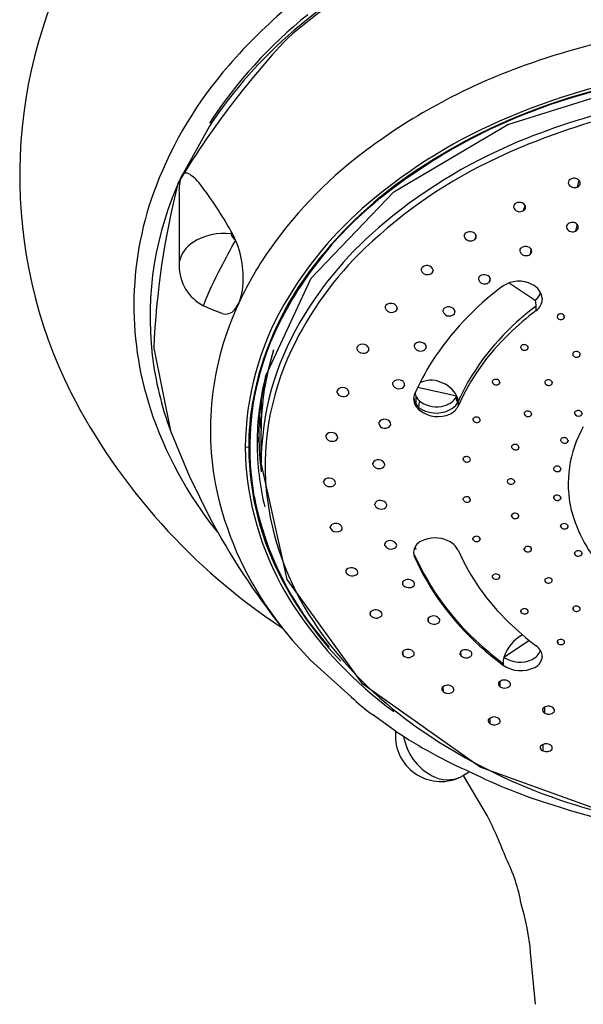
# Model space of a CAD drawing. Units: millimetres. Extents: x 0 to 1050, y 0 to 1485.
# Drawn here: x 255 to 292, y 875 to 940 of the extents above; entities that cross this region are included whole.
import ezdxf

# ---------------------------------------------------------------- set-up
doc = ezdxf.new("R2010")
doc.units = ezdxf.units.MM
doc.layers.add('5', color=7, linetype='Continuous')

# ---------------------------------------------------------------- blocks, each defined once
blk = doc.blocks.new('S367-80X', base_point=(1050, 0))
at = {"layer": '5', "color": 7, "linetype": 'Continuous'}
for p, q in [((287.017, 933.068), (295.993, 935.887)), ((267.315, 932.965), (265.463, 929.633)), ((279.504, 928.623), (287.017, 933.068)), ((291.723, 929.391), (291.6, 928.928)), ((291.538, 928.91), (291.6, 928.928)), ((265.31, 928.589), (265.31, 923.747)), ((274.036, 922.916), (279.504, 928.623)), ((288.161, 927.735), (288.039, 927.355)), ((287.978, 927.33), (288.039, 927.355)), ((291.595, 926.471), (291.503, 926.017)), ((268.748, 926.003), (268.748, 925.845)), ((268.845, 925.835), (268.748, 925.845)), ((284.93, 925.739), (284.822, 925.446)), ((291.438, 925.995), (291.503, 926.017)), ((288.563, 924.838), (288.473, 924.46)), ((265.329, 923.984), (265.31, 923.747)), ((271.017, 916.403), (274.036, 922.916)), ((282.096, 923.447), (282.012, 923.239)), ((285.858, 922.917), (285.778, 922.62)), ((287.108, 922.606), (288.84, 921.465)), ((267.414, 920.853), (266.934, 921.081)), ((279.715, 920.899), (279.664, 920.778)), ((288.903, 920.776), (288.903, 921.055)), ((268.159, 920.574), (267.414, 920.853)), ((283.535, 920.746), (283.472, 920.533)), ((290.753, 920.435), (290.706, 920.223)), ((281.638, 918.367), (281.599, 918.239)), ((288.362, 918.366), (288.325, 918.217)), ((263.639, 918.277), (264.752, 912.817)), ((277.842, 918.152), (277.823, 918.109)), ((288.263, 918.177), (288.325, 918.217)), ((291.782, 917.954), (291.751, 917.753)), ((280.21, 915.829), (280.196, 915.783)), ((286.496, 916.035), (286.472, 915.948)), ((289.951, 916.051), (289.927, 915.91)), ((280.982, 914.558), (280.982, 915.059)), ((283.658, 915.118), (281.067, 915.679)), ((283.722, 914.707), (283.605, 915.017)), ((283.74, 914.73), (283.74, 914.452)), ((288.596, 913.948), (288.582, 913.872)), ((291.923, 914.025), (291.91, 913.897)), ((285.213, 913.513), (285.206, 913.487)), ((264.752, 912.817), (265.971, 909.852)), ((270.582, 912.473), (270.465, 912.006)), ((270.732, 910.703), (270.732, 912.815)), ((275.009, 912.511), (275.001, 912.477)), ((291.008, 912.195), (291.001, 912.13)), ((269.913, 911.716), (269.686, 911.736)), ((287.761, 911.711), (287.759, 911.699)), ((272.457, 902.995), (270.732, 910.703)), ((278.104, 910.686), (278.098, 910.65)), ((265.971, 909.852), (267.344, 907.063)), ((274.852, 909.469), (274.85, 909.435)), ((274.85, 909.431), (274.85, 909.44)), ((278.232, 907.975), (278.231, 907.943)), ((278.233, 907.924), (278.231, 907.963)), ((284.064, 908.283), (284.064, 908.291)), ((290.046, 908.438), (290.041, 908.387)), ((290.534, 908.347), (290.54, 908.372)), ((287.266, 907.178), (287.263, 907.218)), ((287.756, 907.148), (287.761, 907.165)), ((275.301, 906.399), (275.299, 906.483)), ((290.518, 906.475), (290.511, 906.53)), ((291.006, 906.473), (291.009, 906.49)), ((278.903, 905.238), (278.898, 905.353)), ((284.723, 905.643), (284.717, 905.713)), ((288.112, 904.945), (288.105, 905.048)), ((288.591, 904.947), (288.595, 904.963)), ((291.457, 904.651), (291.441, 904.768)), ((291.93, 904.679), (291.933, 904.695)), ((280.871, 904.48), (280.871, 904.601)), ((276.344, 903.442), (276.34, 903.602)), ((277.088, 903.362), (277.109, 903.401)), ((277.449, 896.065), (272.457, 902.995)), ((280.095, 902.644), (280.087, 902.835)), ((286.019, 903.124), (286.01, 903.254)), ((289.494, 902.851), (289.483, 903.009)), ((289.954, 902.882), (289.959, 902.898)), ((277.959, 900.615), (277.954, 900.845)), ((287.915, 900.802), (287.903, 900.984)), ((288.362, 900.838), (288.367, 900.853)), ((291.368, 900.958), (291.356, 901.165)), ((291.804, 901.017), (291.808, 901.034)), ((278.682, 900.575), (278.705, 900.616)), ((281.786, 900.192), (281.776, 900.45)), ((272.112, 899.806), (272.806, 898.965)), ((272.806, 898.965), (272.806, 898.965)), ((273.984, 897.655), (272.806, 898.965)), ((288.452, 898.955), (286.771, 897.847)), ((290.352, 898.748), (290.339, 898.977)), ((290.77, 898.81), (290.776, 898.827)), ((280.114, 897.975), (280.108, 898.268)), ((283.943, 897.931), (283.932, 898.25)), ((276.68, 895.235), (273.984, 897.655)), ((280.813, 897.978), (280.835, 898.019)), ((284.634, 897.97), (284.652, 898.012)), ((286.708, 897.452), (286.708, 897.331)), ((286.524, 895.904), (286.512, 896.277)), ((285.198, 890.585), (277.449, 896.065)), ((282.768, 895.573), (282.762, 895.921)), ((283.435, 895.613), (283.456, 895.656)), ((289.479, 894.151), (289.468, 894.569)), ((279.604, 892.976), (278.084, 894.064)), ((285.869, 893.456), (285.863, 893.852)), ((279.604, 892.976), (279.604, 892.64)), ((279.604, 892.64), (279.604, 892.64)), ((289.357, 891.664), (289.351, 892.1)), ((289.944, 891.771), (289.962, 891.812)), ((294.941, 887.075), (285.198, 890.585)), ((284.109, 890.043), (283.967, 889.967)), ((284.435, 890.239), (284.109, 890.043)), ((285.669, 887.387), (284.109, 890.043)), ((288.845, 874.914), (288.531, 878.335))]:
    blk.add_line(p, q, dxfattribs=at)
for centre, radius, start, end in [((301.595, 904.69), 44.829, 113.1774, 130.49137), ((286.957, 929.687), 32.17, 152.18029, 206.44354), ((298.921, 908.976), 39.942, 116.9149, 130.62247), ((296.085, 913.047), 36.449, 121.31129, 138.9666), ((293.109, 916.309), 30.804, 128.78577, 146.83261), ((305.431, 888.873), 51.111, 92.36303, 110.28949), ((292.893, 915.967), 30.711, 130.57892, 146.39366), ((315.285, 898.896), 58.504, 137.01743, 148.82429), ((288.94, 919.301), 26.953, 139.02483, 158.92345), ((301.402, 899.649), 39.606, 110.22843, 127.25897), ((305.147, 890.569), 46.62, 94.72377, 112.76952), ((305.595, 888.47), 48.574, 89.83915, 108.28052), ((305.612, 888.325), 48.674, 89.8593, 107.34299), ((305.391, 889.23), 46.21, 92.22078, 111.75537), ((302.085, 898.827), 37.599, 106.98368, 128.25721), ((302.381, 898.04), 38.479, 108.20525, 124.82892), ((304.937, 891.034), 43.962, 95.96323, 115.01807), ((300.754, 900.878), 35.415, 112.67253, 130.35897), ((301.176, 899.713), 34.912, 111.70655, 129.64423), ((294.949, 908.163), 28.924, 127.2963, 145.70858), ((300.004, 901.484), 32.407, 114.92774, 133.72241), ((285.253, 920.343), 21.861, 154.93437, 186.6138), ((268.149, 928.714), 2.842, 161.73675, 182.52313), ((266.187, 929.283), 0.804, 154.21386, 156.42811), ((265.768, 929.542), 0.318, 60.85808, 163.44248), ((264.673, 927.659), 2.497, 35.90448, 59.95701), ((296.508, 906.482), 28.195, 124.83115, 143.25678), ((291.301, 929.209), 0.286, 105.4057, 184.92179), ((291.394, 929.012), 0.502, 74.88604, 109.65203), ((291.489, 929.182), 0.317, 346.86796, 83.58898), ((284.363, 921.101), 22.035, 159.0102, 197.95845), ((318.915, 915.781), 55.332, 165.98495, 177.41421), ((247.533, 914.28), 24.239, 28.92343, 37.76013), ((291.421, 929.321), 0.427, 198.57085, 286.00191), ((291.494, 929.242), 0.332, 288.76458, 336.55076), ((294.033, 908.888), 24.713, 128.041, 155.13384), ((294.172, 908.58), 25.283, 130.29423, 150.1018), ((287.684, 927.616), 0.279, 114.39752, 182.96311), ((287.821, 927.738), 0.437, 198.07984, 291.05188), ((287.785, 927.429), 0.491, 67.47215, 116.1008), ((287.89, 927.586), 0.308, 345.99683, 74.37842), ((287.903, 927.634), 0.311, 295.96671, 336.79702), ((294.683, 907.499), 24.774, 129.57068, 149.67639), ((291.178, 926.281), 0.285, 110.20721, 182.14541), ((291.298, 926.394), 0.423, 196.92439, 289.39606), ((291.275, 926.095), 0.494, 83.89412, 113.28334), ((291.334, 926.236), 0.35, 355.48036, 91.11182), ((291.377, 926.316), 0.324, 292.83509, 340.56555), ((268.291, 922.02), 3.853, 83.17282, 122.40151), ((299.122, 943.305), 34.956, 209.66809, 209.98566), ((269.236, 925.903), 0.491, 186.81236, 244.6986), ((265.917, 924.19), 3.358, 22.21684, 29.32568), ((265.211, 923.861), 4.136, 22.20321, 22.74514), ((284.407, 925.689), 0.262, 122.47657, 182.73275), ((284.541, 925.781), 0.409, 194.79238, 277.28596), ((284.522, 925.5), 0.484, 68.20686, 121.93083), ((284.631, 925.651), 0.307, 345.27485, 76.62851), ((284.671, 925.679), 0.278, 302.96391, 337.5698), ((267.267, 923.591), 1.978, 121.7585, 168.53246), ((313.511, 900.464), 50.996, 150.69595, 153.05653), ((263.326, 922.96), 6.224, 350.0583, 23.31631), ((293.446, 908.327), 22.929, 133.69837, 154.56232), ((284.578, 925.832), 0.457, 271.8077, 302.28968), ((288.084, 924.709), 0.268, 118.00107, 182.27369), ((288.196, 924.509), 0.497, 71.31418, 118.55383), ((288.292, 924.668), 0.318, 352.27485, 78.58724), ((290.346, 911.525), 23.228, 146.16281, 155.23458), ((288.205, 924.796), 0.401, 194.19198, 279.26271), ((288.241, 924.873), 0.474, 273.52396, 299.33641), ((288.326, 924.717), 0.296, 299.79216, 341.94738), ((268.31, 923.747), 3, 180, 242.70605), ((287.601, 913.073), 22.19, 151.76602, 158.58711), ((281.548, 923.458), 0.25, 131.54782, 182.6616), ((281.675, 923.264), 0.481, 65.1609, 127.46504), ((281.79, 923.413), 0.3, 344.4847, 73.16818), ((290.296, 911.103), 20.453, 143.21905, 169.6853), ((281.701, 923.56), 0.419, 195.7343, 274.7979), ((281.742, 923.568), 0.426, 269.24454, 309.42871), ((281.861, 923.418), 0.234, 310.19002, 338.45628), ((285.339, 922.845), 0.258, 127.09742, 182.02766), ((285.46, 922.648), 0.488, 72.31559, 124.49325), ((285.556, 922.8), 0.318, 351.84669, 80.56002), ((298.277, 906.832), 19.393, 126.62548, 147.0997), ((285.483, 922.945), 0.417, 195.26848, 283.14916), ((285.52, 922.971), 0.436, 277.71589, 306.38133), ((285.618, 922.831), 0.264, 307.20246, 343.12624), ((287.743, 920.838), 1.87, 62.20798, 123.59832), ((288.158, 921.436), 1.151, 4.28304, 66.61189), ((266.384, 922.518), 3.136, 336.25885, 348.37384), ((288.292, 922.232), 0.943, 305.52045, 342.73258), ((267.041, 921.119), 0.113, 150.47764, 199.82123), ((287.021, 912.888), 19.638, 154.78023, 192.77224), ((267.778, 921.895), 1.609, 318.41092, 336.56107), ((288.805, 911.612), 19.119, 149.9627, 179.63012), ((279.146, 920.972), 0.228, 139.96456, 183.3632), ((279.316, 921.055), 0.409, 193.66969, 277.39518), ((279.293, 920.782), 0.465, 65.04823, 133.77248), ((279.413, 920.917), 0.297, 343.73754, 75.05786), ((282.978, 920.734), 0.238, 135.52411, 183.3363), ((283.119, 920.537), 0.479, 66.22852, 130.4939), ((283.231, 920.683), 0.303, 350.15552, 74.37521), ((298.933, 907.514), 16.863, 126.49775, 149.28342), ((287.508, 921.052), 1.395, 0.15292, 17.23802), ((288.359, 921.551), 0.947, 305.0735, 358.25242), ((268.387, 921.295), 0.757, 252.44814, 321.77987), ((279.37, 921.051), 0.401, 269.69699, 317.04749), ((279.492, 920.92), 0.223, 320.47083, 337.32991), ((283.131, 920.819), 0.402, 194.10443, 276.06367), ((283.183, 920.842), 0.423, 268.68977, 313.14088), ((283.314, 920.692), 0.224, 314.85808, 344.27819), ((300.356, 905.631), 18.988, 127.09853, 134.25897), ((290.444, 920.362), 0.165, 124.02829, 182.26998), ((290.541, 920.446), 0.277, 199.10474, 306.45611), ((290.51, 920.259), 0.287, 84.02157, 123.51788), ((290.554, 920.325), 0.22, 358.18571, 93.75156), ((290.61, 920.365), 0.171, 303.83337, 343.81785), ((289.326, 910.578), 18.595, 149.5307, 179.61504), ((288.268, 911.722), 18.292, 155.59458, 190.13299), ((297.552, 908.299), 15.12, 133.7029, 155.98722), ((277.251, 918.276), 0.198, 148.80631, 184.36227), ((277.419, 918.112), 0.43, 69.82483, 141.68266), ((277.526, 918.202), 0.317, 346.87432, 82.35456), ((281.055, 918.413), 0.216, 144.43684, 184.2591), ((281.227, 918.491), 0.398, 193.57063, 275.15102), ((281.214, 918.237), 0.451, 64.81276, 137.93459), ((281.332, 918.353), 0.301, 349.69881, 75.70622), ((281.426, 918.36), 0.211, 325.05251, 343.28765), ((288.022, 918.337), 0.152, 134.83406, 183.87116), ((288.129, 918.415), 0.273, 198.92917, 299.41621), ((288.092, 918.252), 0.262, 87.65253, 132.57831), ((288.14, 918.291), 0.226, 358.65938, 99.37035), ((285.403, 920.479), 22.027, 186.91928, 200.35571), ((288.593, 912.791), 17.862, 162.47306, 179.92331), ((288.837, 910.492), 17.836, 154.48223, 187.26184), ((277.44, 918.346), 0.395, 192.36387, 271.45644), ((277.502, 918.346), 0.399, 262.46435, 323.53638), ((277.636, 918.216), 0.216, 330.1961, 336.48836), ((281.294, 918.485), 0.392, 265.5485, 321.18034), ((288.24, 918.313), 0.128, 311.15369, 347.58782), ((291.466, 917.88), 0.156, 128.76638, 182.20325), ((291.558, 917.943), 0.258, 195.46141, 289.21563), ((291.55, 917.741), 0.319, 96.97764, 124.87078), ((291.568, 917.823), 0.241, 5.90767, 103.52024), ((291.589, 917.945), 0.252, 282.51673, 310.18931), ((291.668, 917.867), 0.141, 306.12479, 351.91689), ((295.155, 909.03), 15.578, 147.64847, 156.47741), ((288.339, 911.993), 17.874, 165.71831, 179.95847), ((288.373, 912.462), 17.791, 166.45817, 179.96459), ((279.602, 915.927), 0.187, 153.61474, 185.06208), ((279.8, 915.999), 0.395, 193.01759, 274.65687), ((279.783, 915.771), 0.423, 68.47896, 145.52111), ((279.875, 915.979), 0.376, 263.51605, 328.625), ((279.895, 915.854), 0.313, 351.07874, 82.10533), ((280.008, 915.868), 0.206, 335.76272, 342.41628), ((281.956, 914.582), 1.584, 67.34603, 117.96489), ((282.002, 914.272), 1.859, 27.05582, 72.34589), ((296.124, 909.372), 13.5, 149.97299, 156.54121), ((286.117, 916.051), 0.122, 143.60522, 188.17589), ((286.26, 916.135), 0.282, 201.01187, 318.65633), ((286.204, 915.984), 0.232, 91.77968, 142.97707), ((286.257, 915.988), 0.235, 0.218, 104.69166), ((286.374, 916.018), 0.121, 324.47144, 345.87105), ((289.603, 916.017), 0.143, 139.89365, 183.96225), ((289.72, 916.095), 0.274, 198.57469, 292.98297), ((289.706, 915.88), 0.313, 94.05179, 132.91183), ((289.725, 915.962), 0.234, 3.92759, 99.92287), ((289.76, 916.047), 0.215, 288.19593, 320.70418), ((289.827, 915.997), 0.132, 318.90142, 351.43013), ((294.812, 934.216), 41.223, 207.21838, 236.58889), ((275.92, 915.415), 0.182, 159.39939, 183.34151), ((276.115, 915.479), 0.384, 191.17488, 271.03381), ((276.099, 915.275), 0.405, 68.05748, 149.64647), ((276.2, 915.456), 0.37, 257.83762, 329.86854), ((276.213, 915.336), 0.317, 350.74872, 83.30048), ((276.352, 915.344), 0.184, 336.3632, 341.06636), ((281.6, 914.93), 0.794, 156.52248, 179.85316), ((281.751, 915.456), 0.865, 189.78242, 225.58302), ((282.503, 915.745), 1.314, 275.71803, 331.46518), ((282.811, 914.736), 0.929, 359.61509, 24.24182), ((287.935, 911.712), 18.022, 170.24853, 179.98697), ((288.247, 914.866), 17.515, 180.31667, 183.35672), ((281.804, 914.973), 1, 182.33343, 236.54832), ((281.778, 915.118), 0.977, 187.22115, 244.2553), ((293.616, 912.501), 12.636, 169.5351, 171.33888), ((282.304, 916.176), 1.769, 229.11567, 280.77036), ((282.766, 914.916), 1.078, 293.65552, 334.53841), ((282.749, 915.211), 1.095, 304.64977, 334.89465), ((295.366, 919.068), 12.466, 199.11096, 200.66505), ((288.187, 922.455), 26.091, 198.1983, 218.75406), ((288.299, 915.158), 17.718, 184.36095, 187.47139), ((282.41, 915.722), 1.96, 233.85609, 293.73776), ((282.3, 915.978), 1.982, 241.44119, 302.69237), ((288.207, 913.958), 0.111, 149.11469, 187.63604), ((288.362, 914.036), 0.28, 199.43124, 298.3596), ((288.33, 913.854), 0.27, 92.77827, 143.53876), ((288.361, 913.894), 0.234, 3.59198, 100.94621), ((288.421, 913.955), 0.181, 294.13273, 332.6804), ((288.465, 913.931), 0.131, 332.95905, 350.05082), ((291.545, 913.994), 0.113, 141.34683, 192.22098), ((291.696, 914.082), 0.285, 203.25247, 291.86095), ((291.676, 913.868), 0.294, 97.44099, 138.07025), ((291.692, 913.923), 0.243, 8.58108, 102.9353), ((291.736, 914.022), 0.214, 287.92278, 324.20131), ((291.803, 913.97), 0.13, 325.55269, 355.14857), ((278.681, 913.317), 0.185, 165.46049, 183.5195), ((278.864, 913.381), 0.376, 191.56637, 270.24413), ((278.848, 913.204), 0.382, 69.70145, 155.29524), ((278.952, 913.369), 0.374, 256.72377, 333.26732), ((278.959, 913.231), 0.331, 356.87798, 86.2438), ((279.117, 913.255), 0.178, 342.29251, 346.5016), ((284.833, 913.56), 0.118, 158.35583, 186.60794), ((284.976, 913.644), 0.278, 200.4171, 325.71755), ((284.918, 913.507), 0.218, 87.44243, 153.59389), ((284.977, 913.497), 0.233, 0.62187, 102.18958), ((285.094, 913.531), 0.12, 338.2502, 344.58931), ((298.595, 909.332), 7.581, 150.29298, 193.32135), ((288.227, 912.475), 17.645, 180.00658, 187.72698), ((275.187, 912.45), 0.188, 171.68832, 181.68479), ((275.392, 912.534), 0.403, 192.74915, 275.31102), ((275.342, 912.34), 0.374, 71.43226, 152.84014), ((275.446, 912.345), 0.35, 2.57451, 87.62614), ((288.32, 912.018), 17.855, 180.03662, 193.69531), ((275.471, 912.487), 0.357, 263.32174, 330.62731), ((275.635, 912.381), 0.162, 334.9242, 352.81411), ((287.372, 911.753), 0.11, 164.33506, 185.50073), ((287.478, 911.686), 0.232, 93.09861, 155.63285), ((287.52, 911.684), 0.241, 4.94101, 103.21577), ((290.617, 912.196), 0.108, 156.08971, 190.93683), ((290.775, 912.294), 0.289, 204.03632, 294.23504), ((290.736, 912.112), 0.253, 96.0154, 149.38899), ((290.768, 912.126), 0.243, 8.37296, 103.88171), ((290.831, 912.206), 0.186, 289.57815, 336.11001), ((290.88, 912.175), 0.129, 339.80204, 354.19905), ((287.742, 911.736), 18.055, 180.00204, 185.22308), ((288.776, 911.813), 18.864, 180.29383, 208.72514), ((287.526, 911.833), 0.278, 199.15292, 297.74039), ((287.604, 911.739), 0.16, 288.83036, 345.6341), ((287.633, 911.728), 0.129, 346.83816, 349.49087), ((278.286, 910.641), 0.188, 177.16349, 182.59882), ((278.49, 910.732), 0.404, 194.27067, 276.92086), ((278.429, 910.552), 0.352, 77.94335, 157.70929), ((278.523, 910.517), 0.38, 9.39125, 93.0533), ((278.574, 910.677), 0.348, 264.18076, 335.23455), ((278.744, 910.582), 0.154, 340.78016, 358.9379), ((284.245, 910.923), 0.186, 93.07215, 167.20947), ((284.189, 910.95), 0.125, 173.67681, 184.73796), ((284.327, 911.031), 0.278, 199.10933, 291.21877), ((284.31, 910.863), 0.256, 10.03697, 106.96634), ((284.366, 910.971), 0.209, 287.14402, 337.92993), ((284.454, 910.922), 0.109, 344.11721, 352.24314), ((290.287, 910.231), 0.257, 10.86294, 109.38449), ((289.497, 912.076), 19.835, 185.73837, 213.36341), ((290.152, 910.312), 0.111, 171.71719, 188.81004), ((290.244, 910.265), 0.212, 101.4164, 162.75062), ((290.308, 910.419), 0.293, 204.99048, 299.64147), ((290.383, 910.307), 0.159, 295.9257, 349.98569), ((290.415, 910.293), 0.126, 353.81749, 353.94659), ((275.032, 909.44), 0.182, 181.4146, 182.80954), ((275.241, 909.532), 0.403, 194.54215, 274.44941), ((275.172, 909.361), 0.337, 80.03289, 161.37682), ((275.259, 909.29), 0.404, 14.76279, 94.10572), ((275.32, 909.491), 0.364, 262.42632, 329.74657), ((275.499, 909.376), 0.151, 332.98307, 6.2585), ((287.157, 909.459), 0.176, 102.60807, 173.33636), ((287.096, 909.48), 0.115, 179.83067, 184.27092), ((287.249, 909.573), 0.286, 200.93201, 303.32949), ((287.22, 909.377), 0.274, 17.24326, 111.76341), ((287.344, 909.457), 0.137, 297.00151, 351.39856), ((287.38, 909.456), 0.102, 348.61026, 1.11232), ((289.427, 913.657), 22.156, 193.33795, 216.6702), ((290.283, 908.291), 0.279, 23.02087, 148.18457), ((290.924, 912.553), 21.055, 191.08651, 221.77895), ((290.41, 910.939), 19.455, 187.98316, 215.18322), ((278.411, 907.951), 0.18, 182.45142, 188.53137), ((278.543, 907.889), 0.323, 81.16243, 164.50494), ((278.63, 908.067), 0.422, 199.78337, 276.98403), ((278.634, 907.79), 0.419, 19.75144, 95.61413), ((278.881, 907.901), 0.151, 338.99767, 11.87068), ((284.196, 908.295), 0.132, 162.08367, 183.74337), ((284.188, 908.297), 0.124, 184.48779, 186.27495), ((284.332, 908.4), 0.293, 203.59791, 294.55202), ((284.304, 908.188), 0.277, 21.16912, 147.7537), ((284.393, 908.299), 0.176, 290.24199, 340.76838), ((284.473, 908.27), 0.0909, 341.04915, 11.36787), ((290.158, 908.403), 0.118, 187.90515, 188.11792), ((290.298, 908.497), 0.279, 203.24469, 327.59317), ((290.425, 908.386), 0.115, 353.28866, 6.78768), ((278.71, 907.991), 0.343, 265.23125, 335.21324), ((287.397, 907.212), 0.135, 165.69688, 186.0376), ((287.505, 907.09), 0.284, 26.56233, 146.98565), ((299.865, 909.785), 8.922, 194.27659, 223.92433), ((310.337, 930.114), 48.783, 208.19832, 218.41118), ((275.546, 906.429), 0.251, 99.86488, 177.48521), ((275.66, 906.222), 0.481, 26.8805, 109.02841), ((287.37, 907.204), 0.107, 183.38484, 194.15251), ((287.519, 907.298), 0.28, 205.49884, 327.67712), ((287.671, 907.188), 0.0931, 345.91376, 18.49925), ((290.755, 906.403), 0.286, 30.56359, 147.89866), ((275.459, 906.442), 0.163, 180.45952, 195.05902), ((275.726, 906.61), 0.475, 206.39108, 288.25107), ((275.816, 906.447), 0.293, 281.56365, 333.75258), ((275.893, 906.394), 0.201, 337.67976, 13.22464), ((290.64, 906.524), 0.13, 166.19447, 189.65816), ((290.613, 906.513), 0.102, 186.30636, 201.91808), ((290.763, 906.614), 0.281, 209.58314, 329.88482), ((290.909, 906.506), 0.101, 350.95188, 24.70412), ((279.139, 905.289), 0.248, 102.18444, 178.80399), ((279.054, 905.297), 0.163, 180.91033, 201.25142), ((279.258, 905.07), 0.492, 31.01084, 110.27557), ((279.488, 905.258), 0.202, 343.46358, 18.93308), ((281.675, 904.741), 0.87, 114.73056, 176.99286), ((282.21, 903.713), 2.029, 64.79247, 116.32489), ((282.599, 904.373), 1.268, 25.90442, 67.98366), ((284.844, 905.691), 0.13, 165.20547, 185.83104), ((284.813, 905.681), 0.0982, 181.9837, 202.80718), ((284.958, 905.566), 0.286, 29.87673, 146.62744), ((284.969, 905.775), 0.28, 208.21344, 329.34342), ((285.087, 905.664), 0.127, 345.79492, 21.01524), ((279.322, 905.487), 0.488, 210.72669, 290.76931), ((279.424, 905.297), 0.275, 284.9989, 339.37429), ((281.603, 904.797), 0.797, 180.75031, 203.44271), ((281.645, 905.273), 0.754, 189.75336, 203.54536), ((297.609, 911.126), 15.193, 204.0811, 226.23591), ((288.232, 905.007), 0.134, 170.90811, 184.86609), ((286.343, 904.873), 1.76, 3.73262, 4.01381), ((288.345, 904.897), 0.279, 31.95091, 151.80694), ((288.196, 904.996), 0.0976, 184.94725, 211.08246), ((288.351, 905.101), 0.285, 213.13477, 327.16724), ((288.467, 904.984), 0.13, 350.84318, 27.76358), ((291.551, 904.727), 0.117, 161.9547, 189.39268), ((291.584, 904.732), 0.15, 189.06058, 212.59708), ((291.682, 904.6), 0.292, 38.56957, 145.91504), ((291.685, 904.818), 0.282, 216.33046, 330.32773), ((291.8, 904.707), 0.134, 355.07067, 34.33597), ((296.731, 911.588), 17.381, 204.13951, 228.38525), ((296.732, 911.709), 17.383, 204.15272, 228.38679), ((276.516, 903.529), 0.191, 140.13757, 182.75359), ((276.489, 903.517), 0.163, 179.15657, 207.67703), ((276.75, 903.715), 0.489, 213.97101, 313.80666), ((276.696, 903.279), 0.495, 34.33594, 131.25871), ((276.921, 903.474), 0.202, 338.65971, 24.60556), ((286.242, 903.07), 0.291, 37.69949, 144.85409), ((293.121, 914.052), 23.75, 208.42325, 223.87211), ((280.257, 902.75), 0.191, 138.98281, 183.61809), ((280.284, 902.751), 0.217, 183.66419, 209.637), ((280.442, 902.497), 0.5, 37.87027, 131.01834), ((280.658, 902.701), 0.206, 344.39659, 30.06396), ((286.113, 903.195), 0.116, 158.84546, 183.64981), ((286.144, 903.204), 0.148, 186.09303, 212.68691), ((286.249, 903.288), 0.283, 215.63067, 329.37855), ((286.363, 903.173), 0.133, 347.49412, 34.24367), ((289.58, 902.935), 0.12, 155.70387, 182.38243), ((289.613, 902.947), 0.153, 186.43089, 218.87004), ((289.708, 902.807), 0.295, 42.19864, 143.26761), ((289.712, 903.038), 0.288, 220.61224, 327.08293), ((289.822, 902.916), 0.138, 352.62841, 40.52004), ((280.491, 902.954), 0.503, 218.01882, 309.33076), ((280.66, 902.704), 0.205, 317.02395, 343.2708), ((295.532, 916.068), 27.071, 213.39556, 233.65909), ((278.126, 900.728), 0.207, 136.63833, 179.69948), ((278.144, 900.743), 0.226, 183.62695, 214.62648), ((278.293, 900.474), 0.508, 40.74315, 128.72442), ((278.514, 900.685), 0.203, 340.19582, 36.15271), ((287.99, 900.898), 0.12, 154.47733, 182.79865), ((288.025, 900.913), 0.156, 187.61821, 225.23519), ((288.116, 900.77), 0.296, 45.22265, 142.4939), ((288.123, 901.013), 0.296, 225.35969, 323.73073), ((288.229, 900.877), 0.139, 350.05563, 47.01376), ((291.433, 901.066), 0.123, 152.84836, 182.50901), ((291.466, 901.081), 0.157, 187.56882, 231.64523), ((291.558, 900.932), 0.301, 49.98161, 141.01138), ((291.561, 901.17), 0.287, 227.65424, 327.83249), ((291.662, 901.046), 0.147, 355.10636, 52.66906), ((292.939, 915.987), 26.365, 216.17393, 220.21465), ((278.339, 900.94), 0.5, 220.46482, 313.22234), ((281.93, 900.325), 0.196, 144.31485, 181.29285), ((281.967, 900.342), 0.235, 185.07433, 219.4398), ((282.117, 900.086), 0.495, 42.98854, 134.3941), ((282.152, 900.548), 0.51, 224.16589, 309.99366), ((282.32, 900.285), 0.211, 345.88805, 41.20874), ((282.336, 900.291), 0.197, 316.87725, 342.87804), ((300.297, 913.662), 18.885, 225.66896, 232.88608), ((296.379, 915.145), 26.757, 215.17868, 234.23653), ((289.281, 897.043), 2.637, 119.36605, 162.2664), ((290.401, 898.867), 0.122, 152.13303, 183.7918), ((290.438, 898.885), 0.161, 189.27665, 237.64429), ((290.525, 898.734), 0.299, 52.84315, 140.74316), ((290.532, 898.977), 0.291, 231.74264, 324.88633), ((290.629, 898.846), 0.149, 352.72743, 58.85077), ((280.24, 898.124), 0.193, 141.57454, 180.90472), ((280.285, 898.143), 0.239, 185.30367, 224.5331), ((280.427, 897.865), 0.508, 46.48938, 131.822), ((280.636, 898.081), 0.208, 342.5511, 47.28687), ((284.054, 898.096), 0.195, 140.38202, 181.73466), ((284.243, 897.842), 0.508, 49.42542, 131.90029), ((284.446, 898.059), 0.212, 347.05613, 52.88772), ((299.993, 914.981), 21.996, 227.696, 232.84124), ((299.992, 914.86), 21.995, 227.69389, 232.84127), ((288.194, 898.68), 1.058, 294.05408, 339.17961), ((288.395, 897.846), 0.912, 3.65043, 56.16694), ((280.462, 898.341), 0.505, 226.43013, 313.9928), ((284.104, 898.118), 0.247, 186.56888, 229.29092), ((284.269, 898.306), 0.497, 229.0275, 317.39883), ((288.12, 897.429), 1.413, 162.83511, 179.10255), ((287.814, 899.391), 1.863, 235.95645, 295.84562), ((288.458, 897.957), 0.849, 294.82569, 356.42521), ((287.884, 899.04), 2.074, 235.45654, 296.63958), ((286.588, 896.097), 0.185, 145.30127, 183.19316), ((286.791, 895.846), 0.504, 55.03683, 134.9707), ((286.967, 896.056), 0.233, 351.21629, 60.94762), ((282.849, 895.753), 0.183, 145.72473, 182.3949), ((282.916, 895.778), 0.252, 187.41527, 234.13388), ((283.051, 895.505), 0.498, 51.32395, 135.23569), ((283.079, 895.967), 0.501, 231.67108, 315.14912), ((283.243, 895.71), 0.22, 345.79293, 57.0495), ((286.66, 896.126), 0.261, 188.7042, 238.5827), ((286.816, 896.338), 0.523, 236.05195, 308.59979), ((287, 896.076), 0.204, 314.13651, 344.3176), ((285.648, 904.565), 12.942, 226.13365, 234.23319), ((289.493, 894.367), 0.178, 141.74162, 184.79189), ((289.58, 894.4), 0.269, 190.22999, 248.06875), ((289.705, 894.106), 0.513, 61.5639, 133.49786), ((289.725, 894.593), 0.506, 240.94198, 313.51996), ((289.862, 894.323), 0.249, 354.31511, 69.40047), ((289.924, 894.346), 0.192, 321.25814, 345.67092), ((285.905, 893.66), 0.179, 146.244, 184.04375), ((285.991, 893.695), 0.268, 190.10994, 242.99296), ((286.115, 893.406), 0.503, 57.66659, 135.34662), ((286.288, 893.617), 0.235, 349.40226, 65.90204), ((286.326, 893.634), 0.202, 325.01557, 342.50733), ((297.238, 919.348), 31.725, 236.23001, 246.46492), ((281.118, 892.639), 1.514, 168.01831, 179.97492), ((302.288, 923.358), 36.875, 234.24421, 251.37435), ((286.139, 893.894), 0.515, 238.35106, 313.15677), ((282.604, 892.64), 3, 180, 297.02538), ((283.713, 893.216), 3.618, 189.44795, 242.27295), ((289.34, 891.889), 0.171, 151.97614, 185.87132), ((289.445, 891.932), 0.282, 192.28552, 251.76094), ((289.559, 891.653), 0.486, 62.81071, 139.47432), ((289.579, 892.111), 0.499, 243.64709, 317.02849), ((289.712, 891.843), 0.252, 352.89134, 74.10741), ((283.044, 891.891), 2.134, 241.63712, 295.6282), ((299.446, 919.72), 33.001, 243.20651, 253.3682), ((305.59, 932.946), 47.016, 251.29323, 270.17197), ((304.382, 931.702), 45.913, 251.74568, 263.08381), ((251.831, 870.795), 37.687, 21.39676, 26.12021), ((277.152, 879.665), 10.919, 9.93864, 26.53966), ((273.399, 877.066), 15.185, 4.79269, 17.17389)]:
    blk.add_arc(centre, radius, start, end, dxfattribs=at)

msp = doc.modelspace()

# ---------------------------------------------------------------- block references
msp.add_blockref('S367-80X', (1050, 0))

doc.saveas('drawing.dxf')
